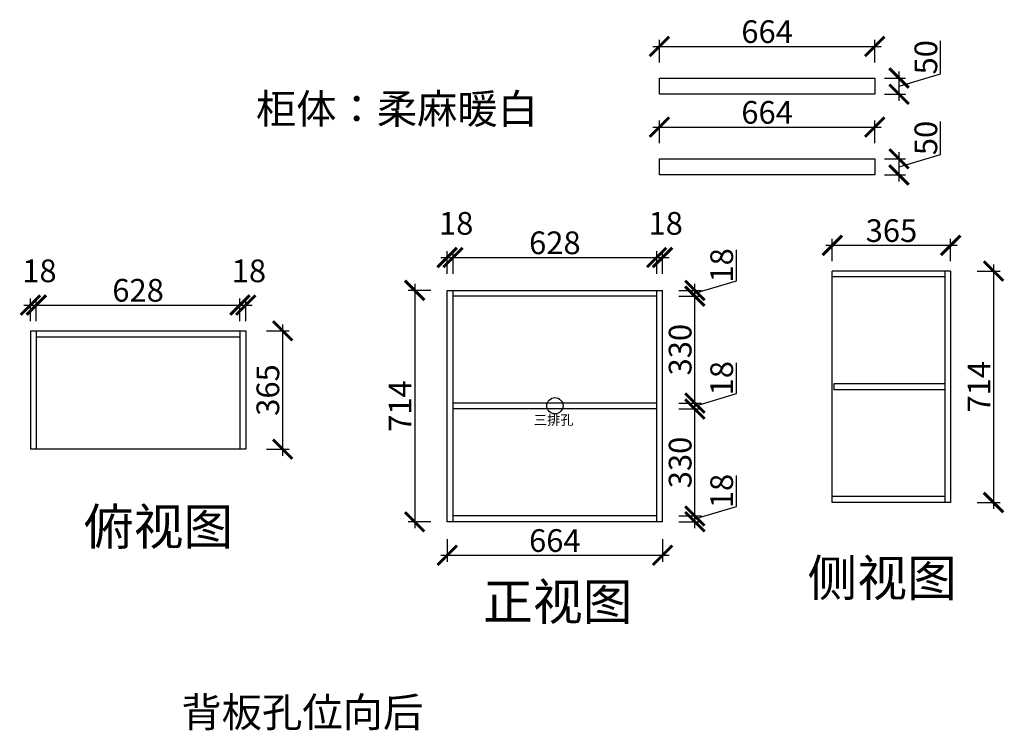
# Model space of a CAD drawing. Units: millimetres. Extents: x 115505 to 118541, y -223122 to -220929.
import ezdxf

# ---------------------------------------------------------------- set-up
doc = ezdxf.new("R2010")
doc.units = ezdxf.units.MM
doc.header["$PDMODE"] = 35
doc.header["$PDSIZE"] = -20
doc.styles.get("Standard").update_dxf_attribs({"font": 'arial.ttf'})
doc.dimstyles.new('ISO-25', dxfattribs={"dimtxt": 70, "dimasz": 60, "dimexe": 20, "dimexo": 30, "dimtad": 1, "dimdec": 0, "dimdsep": 46, "dimtxsty": 'Standard', "dimblk": 'ARCHTICK', "dimcen": 2.5, "dimdle": 20, "dimclrd": 1, "dimclre": 1, "dimclrt": 1, "dimadec": 0, "dimazin": 0, "dimtfac": 1, "dimtdec": 0, "dimtmove": 1, "dimatfit": 3, "dimfxl": 40, "dimfxlon": 1, "dimarcsym": 0})

# ---------------------------------------------------------------- blocks, each defined once
blk = doc.blocks.new('_ArchTick')
at = {"color": 0, "linetype": 'ByBlock', "const_width": 0.15}
blk.add_lwpolyline([(-0.5, -0.5), (0.5, 0.5)], dxfattribs=at)
blk = doc.blocks.new('*D2')
at = {"color": 1, "lineweight": -2, "transparency": 16777216}
for p, q in [((115537.9, -221859.7), (115537.9, -221789.7)), ((115555.9, -221859.7), (115555.9, -221789.7)), ((115517.9, -221809.7), (115575.9, -221809.7))]:
    blk.add_line(p, q, dxfattribs=at)
at = {"layer": 'Defpoints', "color": 0, "transparency": 16777216}
for p in [(115555.9, -221809.7), (115537.9, -222254.4), (115555.9, -222254.4)]:
    blk.add_point(p, dxfattribs=at)
at = {"color": 1, "lineweight": -2, "transparency": 16777216, "xscale": 60, "yscale": 60, "zscale": 60, "rotation": 180}
blk.add_blockref('_ArchTick', (115537.9, -221809.7), dxfattribs=at)
at = {"color": 1, "lineweight": -2, "transparency": 16777216, "xscale": 60, "yscale": 60, "zscale": 60}
blk.add_blockref('_ArchTick', (115555.9, -221809.7), dxfattribs=at)
at = {"color": 1, "transparency": 16777216, "insert": (115565.6, -221713.3), "char_height": 70, "attachment_point": 5}
blk.add_mtext('18', dxfattribs=at)
blk = doc.blocks.new('*D3')
at = {"color": 1, "lineweight": -2, "transparency": 16777216}
for p, q in [((115555.9, -221859.7), (115555.9, -221789.7)), ((116183.9, -221859.7), (116183.9, -221789.7)), ((115535.9, -221809.7), (116203.9, -221809.7))]:
    blk.add_line(p, q, dxfattribs=at)
at = {"layer": 'Defpoints', "color": 0, "transparency": 16777216}
for p in [(116183.9, -221809.7), (116183.9, -221907.4), (115555.9, -222254.4)]:
    blk.add_point(p, dxfattribs=at)
at = {"color": 1, "lineweight": -2, "transparency": 16777216, "xscale": 60, "yscale": 60, "zscale": 60, "rotation": 180}
blk.add_blockref('_ArchTick', (115555.9, -221809.7), dxfattribs=at)
at = {"color": 1, "lineweight": -2, "transparency": 16777216, "xscale": 60, "yscale": 60, "zscale": 60}
blk.add_blockref('_ArchTick', (116183.9, -221809.7), dxfattribs=at)
at = {"color": 1, "transparency": 16777216, "insert": (115869.9, -221773.3), "char_height": 70, "attachment_point": 5}
blk.add_mtext('628', dxfattribs=at)
blk = doc.blocks.new('*D4')
at = {"color": 1, "lineweight": -2, "transparency": 16777216}
for p, q in [((116183.9, -221859.7), (116183.9, -221789.7)), ((116201.9, -221859.4), (116201.9, -221789.7)), ((116163.9, -221809.7), (116221.9, -221809.7))]:
    blk.add_line(p, q, dxfattribs=at)
at = {"layer": 'Defpoints', "color": 0, "transparency": 16777216}
for p in [(116201.9, -221809.7), (116183.9, -221907.4), (116201.9, -221889.4)]:
    blk.add_point(p, dxfattribs=at)
at = {"color": 1, "lineweight": -2, "transparency": 16777216, "xscale": 60, "yscale": 60, "zscale": 60, "rotation": 180}
blk.add_blockref('_ArchTick', (116183.9, -221809.7), dxfattribs=at)
at = {"color": 1, "lineweight": -2, "transparency": 16777216, "xscale": 60, "yscale": 60, "zscale": 60}
blk.add_blockref('_ArchTick', (116201.9, -221809.7), dxfattribs=at)
at = {"color": 1, "transparency": 16777216, "insert": (116211.6, -221713.3), "char_height": 70, "attachment_point": 5}
blk.add_mtext('18', dxfattribs=at)
blk = doc.blocks.new('*D5')
at = {"color": 1, "lineweight": -2, "transparency": 16777216}
for p, q in [((116315.5, -221869.4), (116315.5, -222274.4)), ((116265.5, -221889.4), (116335.5, -221889.4)), ((116265.5, -222254.4), (116335.5, -222254.4))]:
    blk.add_line(p, q, dxfattribs=at)
at = {"layer": 'Defpoints', "color": 0, "transparency": 16777216}
for p in [(116183.9, -221889.4), (116183.9, -222254.4), (116315.5, -222254.4)]:
    blk.add_point(p, dxfattribs=at)
at = {"color": 1, "lineweight": -2, "transparency": 16777216, "xscale": 60, "yscale": 60, "zscale": 60}
for p, rotation in [((116315.5, -221889.4), 90), ((116315.5, -222254.4), 270)]:
    blk.add_blockref('_ArchTick', p, dxfattribs=dict(at, rotation=rotation))
at = {"color": 1, "transparency": 16777216, "insert": (116279.1, -222071.9), "char_height": 70, "attachment_point": 5, "rotation": 90}
blk.add_mtext('365', dxfattribs=at)
blk = doc.blocks.new('ASDFA')
blk.add_circle((48974.3, -7426.8), 25)
at = {"insert": (48909.2, -7455.6), "char_height": 30, "attachment_point": 1}
blk.add_mtext_dynamic_manual_height_columns('{\\fSimSun|b0|i0|c134|p2;三排孔}', width=472.59, gutter_width=12.5, heights=[0], dxfattribs=at)
blk = doc.blocks.new('*D6')
at = {"color": 1, "lineweight": -2, "transparency": 16777216}
for p, q in [((117714.9, -222431), (117714.9, -222335.9)), ((117586.8, -222469.4), (117714.9, -222431)), ((117586.8, -222498.4), (117586.8, -222440.4)), ((117536.8, -222460.4), (117606.8, -222460.4)), ((117536.8, -222478.4), (117606.8, -222478.4))]:
    blk.add_line(p, q, dxfattribs=at)
at = {"layer": 'Defpoints', "color": 0, "transparency": 16777216}
for p in [(117469, -222460.4), (117469, -222478.4), (117586.8, -222460.4)]:
    blk.add_point(p, dxfattribs=at)
at = {"color": 1, "lineweight": -2, "transparency": 16777216, "xscale": 60, "yscale": 60, "zscale": 60}
for p, rotation in [((117586.8, -222460.4), 90), ((117586.8, -222478.4), 270)]:
    blk.add_blockref('_ArchTick', p, dxfattribs=dict(at, rotation=rotation))
at = {"color": 1, "transparency": 16777216, "insert": (117678.5, -222383.4), "char_height": 70, "attachment_point": 5, "rotation": 90}
blk.add_mtext('18', dxfattribs=at)
blk = doc.blocks.new('*D7')
at = {"color": 1, "lineweight": -2, "transparency": 16777216}
for p, q in [((117586.8, -222480.4), (117586.8, -222110.4)), ((117536.8, -222130.4), (117606.8, -222130.4)), ((117536.8, -222460.4), (117606.8, -222460.4))]:
    blk.add_line(p, q, dxfattribs=at)
at = {"layer": 'Defpoints', "color": 0, "transparency": 16777216}
for p in [(117469, -222130.4), (117586.8, -222130.4), (117469, -222460.4)]:
    blk.add_point(p, dxfattribs=at)
at = {"color": 1, "lineweight": -2, "transparency": 16777216, "xscale": 60, "yscale": 60, "zscale": 60}
for p, rotation in [((117586.8, -222130.4), 90), ((117586.8, -222460.4), 270)]:
    blk.add_blockref('_ArchTick', p, dxfattribs=dict(at, rotation=rotation))
at = {"color": 1, "transparency": 16777216, "insert": (117550.4, -222295.4), "char_height": 70, "attachment_point": 5, "rotation": 90}
blk.add_mtext('330', dxfattribs=at)
blk = doc.blocks.new('*D8')
at = {"color": 1, "lineweight": -2, "transparency": 16777216}
for p, q in [((117714.9, -222083), (117714.9, -221987.9)), ((117586.8, -222121.4), (117714.9, -222083)), ((117586.8, -222150.4), (117586.8, -222092.4)), ((117536.8, -222112.4), (117606.8, -222112.4)), ((117536.8, -222130.4), (117606.8, -222130.4))]:
    blk.add_line(p, q, dxfattribs=at)
at = {"layer": 'Defpoints', "color": 0, "transparency": 16777216}
for p in [(117469, -222112.4), (117586.8, -222112.4), (117469, -222130.4)]:
    blk.add_point(p, dxfattribs=at)
at = {"color": 1, "lineweight": -2, "transparency": 16777216, "xscale": 60, "yscale": 60, "zscale": 60}
for p, rotation in [((117586.8, -222112.4), 90), ((117586.8, -222130.4), 270)]:
    blk.add_blockref('_ArchTick', p, dxfattribs=dict(at, rotation=rotation))
at = {"color": 1, "transparency": 16777216, "insert": (117678.5, -222035.4), "char_height": 70, "attachment_point": 5, "rotation": 90}
blk.add_mtext('18', dxfattribs=at)
blk = doc.blocks.new('*D9')
at = {"color": 1, "lineweight": -2, "transparency": 16777216}
for p, q in [((117536.8, -221782.4), (117606.8, -221782.4)), ((117586.8, -222132.4), (117586.8, -221762.4)), ((117536.8, -222112.4), (117606.8, -222112.4))]:
    blk.add_line(p, q, dxfattribs=at)
at = {"layer": 'Defpoints', "color": 0, "transparency": 16777216}
for p in [(117469, -221782.4), (117586.8, -221782.4), (117469, -222112.4)]:
    blk.add_point(p, dxfattribs=at)
at = {"color": 1, "lineweight": -2, "transparency": 16777216, "xscale": 60, "yscale": 60, "zscale": 60}
for p, rotation in [((117586.8, -221782.4), 90), ((117586.8, -222112.4), 270)]:
    blk.add_blockref('_ArchTick', p, dxfattribs=dict(at, rotation=rotation))
at = {"color": 1, "transparency": 16777216, "insert": (117550.4, -221947.4), "char_height": 70, "attachment_point": 5, "rotation": 90}
blk.add_mtext('330', dxfattribs=at)
blk = doc.blocks.new('*D10')
at = {"color": 1, "lineweight": -2, "transparency": 16777216}
for p, q in [((117714.9, -221735), (117714.9, -221639.9)), ((117586.8, -221773.4), (117714.9, -221735)), ((117586.8, -221802.4), (117586.8, -221744.4)), ((117536.8, -221764.4), (117606.8, -221764.4)), ((117536.8, -221782.4), (117606.8, -221782.4))]:
    blk.add_line(p, q, dxfattribs=at)
at = {"layer": 'Defpoints', "color": 0, "transparency": 16777216}
for p in [(117469, -221764.4), (117469, -221782.4), (117586.8, -221764.4)]:
    blk.add_point(p, dxfattribs=at)
at = {"color": 1, "lineweight": -2, "transparency": 16777216, "xscale": 60, "yscale": 60, "zscale": 60}
for p, rotation in [((117586.8, -221764.4), 90), ((117586.8, -221782.4), 270)]:
    blk.add_blockref('_ArchTick', p, dxfattribs=dict(at, rotation=rotation))
at = {"color": 1, "transparency": 16777216, "insert": (117678.5, -221687.4), "char_height": 70, "attachment_point": 5, "rotation": 90}
blk.add_mtext('18', dxfattribs=at)
blk = doc.blocks.new('*D11')
at = {"color": 1, "lineweight": -2, "transparency": 16777216}
for p, q in [((116803, -221663.1), (116861, -221663.1)), ((116823, -221713.1), (116823, -221643.1)), ((116841, -221713.1), (116841, -221643.1))]:
    blk.add_line(p, q, dxfattribs=at)
at = {"layer": 'Defpoints', "color": 0, "transparency": 16777216}
for p in [(116841, -221663.1), (116823, -221764.4), (116841, -221764.4)]:
    blk.add_point(p, dxfattribs=at)
at = {"color": 1, "lineweight": -2, "transparency": 16777216, "xscale": 60, "yscale": 60, "zscale": 60, "rotation": 180}
blk.add_blockref('_ArchTick', (116823, -221663.1), dxfattribs=at)
at = {"color": 1, "lineweight": -2, "transparency": 16777216, "xscale": 60, "yscale": 60, "zscale": 60}
blk.add_blockref('_ArchTick', (116841, -221663.1), dxfattribs=at)
at = {"color": 1, "transparency": 16777216, "insert": (116850.7, -221566.8), "char_height": 70, "attachment_point": 5}
blk.add_mtext('18', dxfattribs=at)
blk = doc.blocks.new('*D12')
at = {"color": 1, "lineweight": -2, "transparency": 16777216}
for p, q in [((116821, -221663.1), (117489, -221663.1)), ((116841, -221713.1), (116841, -221643.1)), ((117469, -221713.1), (117469, -221643.1))]:
    blk.add_line(p, q, dxfattribs=at)
at = {"layer": 'Defpoints', "color": 0, "transparency": 16777216}
for p in [(117469, -221663.1), (116841, -221764.4), (117469, -221782.4)]:
    blk.add_point(p, dxfattribs=at)
at = {"color": 1, "lineweight": -2, "transparency": 16777216, "xscale": 60, "yscale": 60, "zscale": 60, "rotation": 180}
blk.add_blockref('_ArchTick', (116841, -221663.1), dxfattribs=at)
at = {"color": 1, "lineweight": -2, "transparency": 16777216, "xscale": 60, "yscale": 60, "zscale": 60}
blk.add_blockref('_ArchTick', (117469, -221663.1), dxfattribs=at)
at = {"color": 1, "transparency": 16777216, "insert": (117155, -221626.8), "char_height": 70, "attachment_point": 5}
blk.add_mtext('628', dxfattribs=at)
blk = doc.blocks.new('*D13')
at = {"color": 1, "lineweight": -2, "transparency": 16777216}
for p, q in [((117449, -221663.1), (117507, -221663.1)), ((117469, -221713.1), (117469, -221643.1)), ((117487, -221713.1), (117487, -221643.1))]:
    blk.add_line(p, q, dxfattribs=at)
at = {"layer": 'Defpoints', "color": 0, "transparency": 16777216}
for p in [(117487, -221663.1), (117469, -221782.4), (117487, -221764.4)]:
    blk.add_point(p, dxfattribs=at)
at = {"color": 1, "lineweight": -2, "transparency": 16777216, "xscale": 60, "yscale": 60, "zscale": 60, "rotation": 180}
blk.add_blockref('_ArchTick', (117469, -221663.1), dxfattribs=at)
at = {"color": 1, "lineweight": -2, "transparency": 16777216, "xscale": 60, "yscale": 60, "zscale": 60}
blk.add_blockref('_ArchTick', (117487, -221663.1), dxfattribs=at)
at = {"color": 1, "transparency": 16777216, "insert": (117496.7, -221566.8), "char_height": 70, "attachment_point": 5}
blk.add_mtext('18', dxfattribs=at)
blk = doc.blocks.new('*D14')
at = {"color": 1, "lineweight": -2, "transparency": 16777216}
for p, q in [((116722.7, -221744.4), (116722.7, -222498.4)), ((116772.7, -221764.4), (116702.7, -221764.4)), ((116772.7, -222478.4), (116702.7, -222478.4))]:
    blk.add_line(p, q, dxfattribs=at)
at = {"layer": 'Defpoints', "color": 0, "transparency": 16777216}
for p in [(116823, -221764.4), (116722.7, -222478.4), (116823, -222478.4)]:
    blk.add_point(p, dxfattribs=at)
at = {"color": 1, "lineweight": -2, "transparency": 16777216, "xscale": 60, "yscale": 60, "zscale": 60}
for p, rotation in [((116722.7, -221764.4), 90), ((116722.7, -222478.4), 270)]:
    blk.add_blockref('_ArchTick', p, dxfattribs=dict(at, rotation=rotation))
at = {"color": 1, "transparency": 16777216, "insert": (116686.9, -222121.4), "char_height": 70, "attachment_point": 5, "rotation": 90}
blk.add_mtext('714', dxfattribs=at)
blk = doc.blocks.new('*D15')
at = {"color": 1, "lineweight": -2, "transparency": 16777216}
for p, q in [((116823, -222531.7), (116823, -222601.7)), ((117487, -222531.7), (117487, -222601.7)), ((116803, -222581.7), (117507, -222581.7))]:
    blk.add_line(p, q, dxfattribs=at)
at = {"layer": 'Defpoints', "color": 0, "transparency": 16777216}
for p in [(116823, -222478.4), (117487, -222478.4), (117487, -222581.7)]:
    blk.add_point(p, dxfattribs=at)
at = {"color": 1, "lineweight": -2, "transparency": 16777216, "xscale": 60, "yscale": 60, "zscale": 60, "rotation": 180}
blk.add_blockref('_ArchTick', (116823, -222581.7), dxfattribs=at)
at = {"color": 1, "lineweight": -2, "transparency": 16777216, "xscale": 60, "yscale": 60, "zscale": 60}
blk.add_blockref('_ArchTick', (117487, -222581.7), dxfattribs=at)
at = {"color": 1, "transparency": 16777216, "insert": (117155, -222545.3), "char_height": 70, "attachment_point": 5}
blk.add_mtext('664', dxfattribs=at)
blk = doc.blocks.new('*D16')
at = {"color": 1, "lineweight": -2, "transparency": 16777216}
for p, q in [((118010.4, -221674.8), (118010.4, -221605.6)), ((118375.4, -221674.8), (118375.4, -221605.6)), ((118395.4, -221625.6), (117990.4, -221625.6))]:
    blk.add_line(p, q, dxfattribs=at)
at = {"layer": 'Defpoints', "color": 0, "transparency": 16777216}
for p in [(118010.4, -221625.6), (118010.4, -221704.8), (118375.4, -221704.8)]:
    blk.add_point(p, dxfattribs=at)
at = {"color": 1, "lineweight": -2, "transparency": 16777216, "xscale": 60, "yscale": 60, "zscale": 60, "rotation": 180}
blk.add_blockref('_ArchTick', (118010.4, -221625.6), dxfattribs=at)
at = {"color": 1, "lineweight": -2, "transparency": 16777216, "xscale": 60, "yscale": 60, "zscale": 60}
blk.add_blockref('_ArchTick', (118375.4, -221625.6), dxfattribs=at)
at = {"color": 1, "transparency": 16777216, "insert": (118192.9, -221589.2), "char_height": 70, "attachment_point": 5}
blk.add_mtext('365', dxfattribs=at)
blk = doc.blocks.new('*D17')
at = {"color": 1, "lineweight": -2, "transparency": 16777216}
for p, q in [((118507.7, -221684.8), (118507.7, -222438.8)), ((118457.7, -221704.8), (118527.7, -221704.8)), ((118457.7, -222418.8), (118527.7, -222418.8))]:
    blk.add_line(p, q, dxfattribs=at)
at = {"layer": 'Defpoints', "color": 0, "transparency": 16777216}
for p in [(118375.4, -221704.8), (118375.4, -222418.8), (118507.7, -222418.8)]:
    blk.add_point(p, dxfattribs=at)
at = {"color": 1, "lineweight": -2, "transparency": 16777216, "xscale": 60, "yscale": 60, "zscale": 60}
for p, rotation in [((118507.7, -221704.8), 90), ((118507.7, -222418.8), 270)]:
    blk.add_blockref('_ArchTick', p, dxfattribs=dict(at, rotation=rotation))
at = {"color": 1, "transparency": 16777216, "insert": (118472, -222061.8), "char_height": 70, "attachment_point": 5, "rotation": 90}
blk.add_mtext('714', dxfattribs=at)
blk = doc.blocks.new('*D18')
at = {"color": 1, "lineweight": -2, "transparency": 16777216}
for p, q in [((117477.5, -221061.7), (117477.5, -220991.7)), ((118141.5, -221061.7), (118141.5, -220991.7)), ((117457.5, -221011.7), (118161.5, -221011.7))]:
    blk.add_line(p, q, dxfattribs=at)
at = {"layer": 'Defpoints', "color": 0, "transparency": 16777216}
for p in [(118141.5, -221011.7), (117477.5, -221109.4), (118141.5, -221109.4)]:
    blk.add_point(p, dxfattribs=at)
at = {"color": 1, "lineweight": -2, "transparency": 16777216, "xscale": 60, "yscale": 60, "zscale": 60, "rotation": 180}
blk.add_blockref('_ArchTick', (117477.5, -221011.7), dxfattribs=at)
at = {"color": 1, "lineweight": -2, "transparency": 16777216, "xscale": 60, "yscale": 60, "zscale": 60}
blk.add_blockref('_ArchTick', (118141.5, -221011.7), dxfattribs=at)
at = {"color": 1, "transparency": 16777216, "insert": (117809.5, -220975.4), "char_height": 70, "attachment_point": 5}
blk.add_mtext('664', dxfattribs=at)
blk = doc.blocks.new('*D19')
at = {"color": 1, "lineweight": -2, "transparency": 16777216}
for p, q in [((118344.4, -221096), (118344.4, -220994.7)), ((118216.3, -221179.4), (118216.3, -221089.4)), ((118171.5, -221109.4), (118236.3, -221109.4)), ((118216.3, -221134.4), (118344.4, -221096)), ((118171.5, -221159.4), (118236.3, -221159.4))]:
    blk.add_line(p, q, dxfattribs=at)
at = {"layer": 'Defpoints', "color": 0, "transparency": 16777216}
for p in [(118141.5, -221109.4), (118216.3, -221109.4), (118141.5, -221159.4)]:
    blk.add_point(p, dxfattribs=at)
at = {"color": 1, "lineweight": -2, "transparency": 16777216, "xscale": 60, "yscale": 60, "zscale": 60}
for p, rotation in [((118216.3, -221109.4), 90), ((118216.3, -221159.4), 270)]:
    blk.add_blockref('_ArchTick', p, dxfattribs=dict(at, rotation=rotation))
at = {"color": 1, "transparency": 16777216, "insert": (118308.1, -221045.4), "char_height": 70, "attachment_point": 5, "rotation": 90}
blk.add_mtext('50', dxfattribs=at)
blk = doc.blocks.new('*D20')
at = {"color": 1, "lineweight": -2, "transparency": 16777216}
for p, q in [((117477.5, -221310.8), (117477.5, -221240.8)), ((118141.5, -221310.8), (118141.5, -221240.8)), ((117457.5, -221260.8), (118161.5, -221260.8))]:
    blk.add_line(p, q, dxfattribs=at)
at = {"layer": 'Defpoints', "color": 0, "transparency": 16777216}
for p in [(118141.5, -221260.8), (117477.5, -221358.5), (118141.5, -221358.5)]:
    blk.add_point(p, dxfattribs=at)
at = {"color": 1, "lineweight": -2, "transparency": 16777216, "xscale": 60, "yscale": 60, "zscale": 60, "rotation": 180}
blk.add_blockref('_ArchTick', (117477.5, -221260.8), dxfattribs=at)
at = {"color": 1, "lineweight": -2, "transparency": 16777216, "xscale": 60, "yscale": 60, "zscale": 60}
blk.add_blockref('_ArchTick', (118141.5, -221260.8), dxfattribs=at)
at = {"color": 1, "transparency": 16777216, "insert": (117809.5, -221224.4), "char_height": 70, "attachment_point": 5}
blk.add_mtext('664', dxfattribs=at)
blk = doc.blocks.new('*D21')
at = {"color": 1, "lineweight": -2, "transparency": 16777216}
for p, q in [((118344.4, -221345.1), (118344.4, -221243.8)), ((118171.5, -221358.5), (118236.3, -221358.5)), ((118216.3, -221428.5), (118216.3, -221338.5)), ((118216.3, -221383.5), (118344.4, -221345.1)), ((118171.5, -221408.5), (118236.3, -221408.5))]:
    blk.add_line(p, q, dxfattribs=at)
at = {"layer": 'Defpoints', "color": 0, "transparency": 16777216}
for p in [(118141.5, -221358.5), (118216.3, -221358.5), (118141.5, -221408.5)]:
    blk.add_point(p, dxfattribs=at)
at = {"color": 1, "lineweight": -2, "transparency": 16777216, "xscale": 60, "yscale": 60, "zscale": 60}
for p, rotation in [((118216.3, -221358.5), 90), ((118216.3, -221408.5), 270)]:
    blk.add_blockref('_ArchTick', p, dxfattribs=dict(at, rotation=rotation))
at = {"color": 1, "transparency": 16777216, "insert": (118308.1, -221294.4), "char_height": 70, "attachment_point": 5, "rotation": 90}
blk.add_mtext('50', dxfattribs=at)

msp = doc.modelspace()

# ---------------------------------------------------------------- linework, layer by layer
for p, q in [((118375.4, -221704.8), (118010.4, -221704.8)), ((118010.4, -222418.8), (118010.4, -221704.8)), ((118357.4, -221722.8), (118010.4, -221722.8)), ((118357.4, -221704.8), (118357.4, -222418.8)), ((118375.4, -221704.8), (118375.4, -222418.8)), ((116823, -222478.4), (116823, -221764.4)), ((116823, -221764.4), (117487, -221764.4)), ((116841, -222478.4), (116841, -221764.4)), ((117469, -221782.4), (116841, -221782.4)), ((117469, -222478.4), (117469, -221764.4)), ((117487, -222478.4), (117487, -221764.4)), ((115537.9, -221889.4), (116201.9, -221889.4)), ((115537.9, -221889.4), (115537.9, -222254.4)), ((115555.9, -221889.4), (115555.9, -222254.4)), ((115555.9, -221907.4), (116183.9, -221907.4)), ((116183.9, -221889.4), (116183.9, -222254.4)), ((116201.9, -221889.4), (116201.9, -222254.4)), ((118357.4, -222052.8), (118015.4, -222052.8)), ((118015.4, -222052.8), (118015.4, -222070.8)), ((118357.4, -222070.8), (118015.4, -222070.8)), ((117469, -222112.4), (116841, -222112.4)), ((117469, -222130.4), (116841, -222130.4)), ((116201.9, -222254.4), (115537.9, -222254.4)), ((118357.4, -222400.8), (118010.4, -222400.8)), ((118375.4, -222418.8), (118010.4, -222418.8)), ((117487, -222478.4), (116823, -222478.4)), ((117469, -222460.4), (116841, -222460.4))]:
    msp.add_line(p, q)
for points in [[(117477.5, -221109.4), (118141.5, -221109.4), (118141.5, -221159.4), (117477.5, -221159.4)], [(117477.5, -221358.5), (118141.5, -221358.5), (118141.5, -221408.5), (117477.5, -221408.5)]]:
    msp.add_lwpolyline(points, close=True)

# ---------------------------------------------------------------- block references
msp.add_blockref('ASDFA', (68180.8, -214693.6))

# ---------------------------------------------------------------- texts
at = {"attachment_point": 1}
for s, width, insert, char_height in [('{\\fSimSun|b0|i0|c134|p2;柜体：柔麻暖白}', 2527.544, (116233.2, -221159), 91.091), ('{\\fSimSun|b0|i0|c134|p2;俯视图}', 867.703, (115702.6, -222437), 112.5), ('{\\fSimSun|b0|i0|c134|p2;侧视图}', 867.703, (117934, -222595.4), 112.5), ('{\\fSimSun|b0|i0|c134|p2;正视图}', 867.703, (116933.8, -222668.7), 112.5), ('{\\fSimSun|b0|i0|c134|p2;背板孔位向后}', 2527.544, (116003.4, -223020.3), 91.091)]:
    msp.add_mtext_dynamic_manual_height_columns(s, width=width, gutter_width=12.5, heights=[0], dxfattribs=dict(at, insert=insert, char_height=char_height))

# ---------------------------------------------------------------- dimensions: what is measured, and where the dimension line sits
for base, p1, p2, picture, middle in [((118141.5, -221011.7), (117477.5, -221109.4), (118141.5, -221109.4), '*D18', (117809.5, -220975.4)), ((118141.5, -221260.8), (117477.5, -221358.5), (118141.5, -221358.5), '*D20', (117809.5, -221224.4)), ((116841, -221663.1), (116823, -221764.4), (116841, -221764.4), '*D11', (116850.7, -221566.8)), ((117487, -221663.1), (117469, -221782.4), (117487, -221764.4), '*D13', (117496.7, -221566.8)), ((118010.4, -221625.6), (118375.4, -221704.8), (118010.4, -221704.8), '*D16', (118192.9, -221589.2)), ((117469, -221663.1), (116841, -221764.4), (117469, -221782.4), '*D12', (117155, -221626.8)), ((115555.9, -221809.7), (115537.9, -222254.4), (115555.9, -222254.4), '*D2', (115565.6, -221713.3)), ((116201.9, -221809.7), (116183.9, -221907.4), (116201.9, -221889.4), '*D4', (116211.6, -221713.3)), ((116183.9, -221809.7), (115555.9, -222254.4), (116183.9, -221907.4), '*D3', (115869.9, -221773.3)), ((117487, -222581.7), (116823, -222478.4), (117487, -222478.4), '*D15', (117155, -222545.3))]:
    dim = msp.add_linear_dim(base=base, p1=p1, p2=p2, dimstyle='ISO-25', override={"dimfxl": 50})
    dim.commit()
    dim.dimension.update_dxf_attribs({"geometry": picture, "text_midpoint": middle})
for base, p1, p2, picture, middle in [((118216.3, -221109.4), (118141.5, -221159.4), (118141.5, -221109.4), '*D19', (118308.1, -221095.4)), ((118216.3, -221358.5), (118141.5, -221408.5), (118141.5, -221358.5), '*D21', (118308.1, -221344.4)), ((117586.8, -221764.4), (117469, -221782.4), (117469, -221764.4), '*D10', (117678.5, -221734.3)), ((118507.7, -222418.8), (118375.4, -221704.8), (118375.4, -222418.8), '*D17', (118472, -222061.8)), ((116722.7, -222478.4), (116823, -221764.4), (116823, -222478.4), '*D14', (116686.9, -222121.4)), ((117586.8, -221782.4), (117469, -222112.4), (117469, -221782.4), '*D9', (117550.4, -221947.4)), ((116315.5, -222254.4), (116183.9, -221889.4), (116183.9, -222254.4), '*D5', (116279.1, -222071.9)), ((117586.8, -222112.4), (117469, -222130.4), (117469, -222112.4), '*D8', (117678.5, -222082.3)), ((117586.8, -222130.4), (117469, -222460.4), (117469, -222130.4), '*D7', (117550.4, -222295.4)), ((117586.8, -222460.4), (117469, -222478.4), (117469, -222460.4), '*D6', (117678.5, -222430.3))]:
    dim = msp.add_linear_dim(base=base, p1=p1, p2=p2, angle=90, dimstyle='ISO-25', override={"dimfxl": 50})
    dim.commit()
    dim.dimension.update_dxf_attribs({"geometry": picture, "text_midpoint": middle})

doc.saveas('drawing.dxf')
